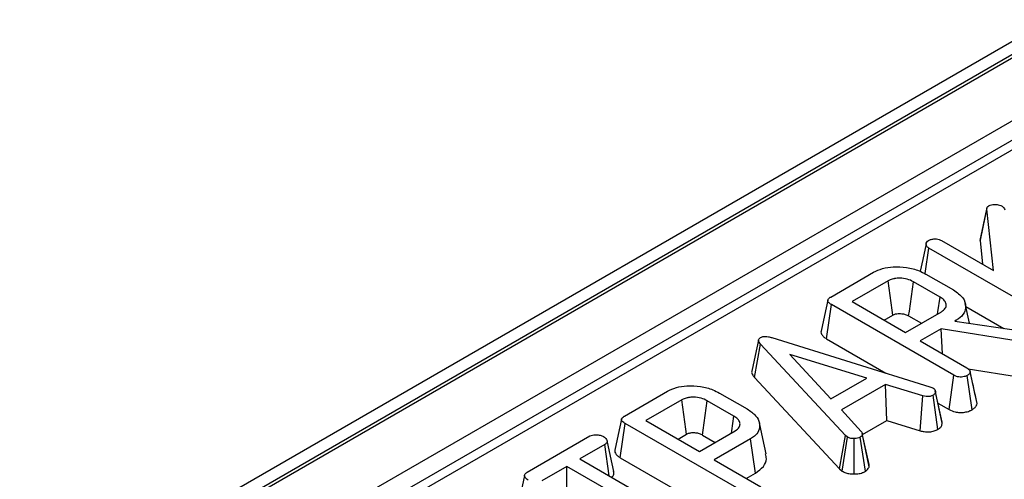
# Model space of a CAD drawing. Units: millimetres. Extents: x -981 to 6636, y -324 to 3696.
# Drawn here: x 2686 to 2772, y 1494 to 1534 of the extents above; entities that cross this region are included whole.
import ezdxf

# ---------------------------------------------------------------- set-up
doc = ezdxf.new("R2010")
doc.units = ezdxf.units.MM
doc.header["$LTSCALE"] = 10

msp = doc.modelspace()

# ---------------------------------------------------------------- linework, layer by layer
at = {"color": 7, "linetype": 'Continuous', "lineweight": 25}
for p, q in [((3625.561, 2024.981), (2448.228, 1345.321)), ((3627.227, 2024.816), (2449.895, 1345.156)), ((2450.13, 1345.02), (3627.463, 2024.68)), ((3629.82, 2020.597), (2452.487, 1340.937)), ((2928.397, 1614.004), (2571.228, 1407.814)), ((2929.647, 1613.88), (2572.478, 1407.691)), ((2769.404, 1515.127), (2769.993, 1517.856)), ((2770.008, 1517.959), (2769.432, 1515.306)), ((2770.582, 1512.525), (2769.993, 1517.856)), ((2769.438, 1515.305), (2769.404, 1515.127)), ((2764.65, 1512.266), (2764.968, 1514.479)), ((2775.591, 1508.346), (2764.968, 1514.479)), ((2766.081, 1515.124), (2770.582, 1512.525)), ((2769.404, 1515.127), (2769.631, 1513.074)), ((2756.485, 1510.242), (2760.203, 1512.388)), ((2764.715, 1512.235), (2767.103, 1510.856)), ((2761.45, 1511.637), (2758.344, 1509.844)), ((2765.949, 1510.235), (2763.64, 1511.568)), ((2756.125, 1506.637), (2756.545, 1509.596)), ((2767.151, 1503.473), (2756.545, 1509.596)), ((2758.344, 1509.844), (2762.963, 1507.178)), ((2768.504, 1507.975), (2768.133, 1509.676)), ((2768.19, 1509.417), (2771.462, 1507.529)), ((2761.117, 1508.244), (2761.856, 1508.67)), ((2762.963, 1507.178), (2766.068, 1508.971)), ((2763.232, 1508.602), (2764.33, 1507.968)), ((2767.332, 1508.23), (2767.225, 1508.168)), ((2767.225, 1508.168), (2773.135, 1507.276)), ((2767.344, 1508.15), (2767.332, 1508.23)), ((2766.046, 1507.487), (2764.237, 1506.443)), ((2772.879, 1506.404), (2766.046, 1507.487)), ((2766.167, 1505.328), (2766.046, 1507.487)), ((2749.894, 1503.288), (2750.419, 1506.163)), ((2757.762, 1498.269), (2750.419, 1506.163)), ((2751.409, 1506.734), (2765.068, 1502.486)), ((2756.125, 1506.637), (2761.266, 1503.669)), ((2764.237, 1506.443), (2768.278, 1504.11)), ((2759.606, 1503.218), (2752.962, 1505.266)), ((2752.962, 1505.266), (2756.503, 1501.426)), ((2766.741, 1500.508), (2767.151, 1503.473)), ((2768.716, 1500.493), (2768.298, 1503.455)), ((2768.372, 1504.045), (2772.746, 1503.351)), ((2768.789, 1502.697), (2768.548, 1503.819)), ((2769.147, 1501.036), (2768.557, 1503.765)), ((2749.894, 1503.288), (2757.26, 1495.369)), ((2756.503, 1501.426), (2759.606, 1503.218)), ((2761.233, 1502.686), (2757.416, 1500.483)), ((2764.466, 1501.696), (2761.233, 1502.686)), ((2761.342, 1499.547), (2761.233, 1502.686)), ((2738.648, 1499.945), (2742.366, 1502.091)), ((2746.878, 1501.938), (2749.267, 1500.559)), ((2764.217, 1498.667), (2764.466, 1501.696)), ((2765.068, 1502.486), (2765.314, 1502.387)), ((2765.749, 1498.78), (2765.342, 1501.748)), ((2765.838, 1500.734), (2765.539, 1502.12)), ((2766.14, 1499.335), (2765.551, 1502.053)), ((2743.613, 1501.34), (2740.507, 1499.547)), ((2748.112, 1499.938), (2745.803, 1501.271)), ((2765.765, 1501.071), (2766.741, 1500.508)), ((2769.147, 1501.036), (2769.126, 1501.14)), ((2757.416, 1500.483), (2759.131, 1498.616)), ((2738.288, 1496.34), (2738.708, 1499.299)), ((2749.314, 1493.176), (2738.708, 1499.299)), ((2740.507, 1499.547), (2745.126, 1496.881)), ((2759.247, 1498.338), (2761.342, 1499.547)), ((2761.342, 1499.547), (2764.217, 1498.667)), ((2766.14, 1499.335), (2766.118, 1499.446)), ((2743.28, 1497.947), (2744.019, 1498.373)), ((2745.126, 1496.881), (2748.231, 1498.674)), ((2745.395, 1498.305), (2746.494, 1497.671)), ((2757.26, 1495.369), (2757.762, 1498.269)), ((2757.934, 1498.127), (2757.762, 1498.269)), ((2759.806, 1495.767), (2759.223, 1498.448)), ((2759.817, 1495.56), (2759.23, 1498.332)), ((2730.223, 1495.081), (2735.662, 1498.221)), ((2736.939, 1497.487), (2734.774, 1496.238)), ((2737.33, 1494.762), (2736.939, 1497.487)), ((2749.553, 1497.966), (2746.4, 1496.146)), ((2749.972, 1495.006), (2749.553, 1497.966)), ((2757.488, 1495.181), (2757.934, 1498.127)), ((2758.511, 1494.933), (2758.506, 1497.994)), ((2759.484, 1495.163), (2759.041, 1498.111)), ((2734.774, 1496.238), (2744.7, 1490.507)), ((2738.288, 1496.34), (2748.904, 1490.211)), ((2746.4, 1496.146), (2750.441, 1493.813)), ((2733.659, 1495.594), (2731.494, 1494.344)), ((2743.585, 1489.864), (2733.659, 1495.594)), ((2733.659, 1492.392), (2733.659, 1495.594)), ((2749.173, 1494.545), (2749.972, 1495.006)), ((2757.26, 1495.369), (2757.488, 1495.181))]:
    msp.add_line(p, q, dxfattribs=at)
at = {"color": 7, "linetype": 'Continuous', "lineweight": 25, "flags": 128}
for points in [[(2764.744, 1514.847), (2764.45, 1513.495), (2764.227, 1512.468)], [(2761.856, 1508.67), (2761.797, 1509.103), (2761.623, 1510.37), (2761.45, 1511.637)], [(2763.232, 1508.602), (2763.291, 1509.034), (2763.465, 1510.301), (2763.64, 1511.568)], [(2765.739, 1508.781), (2765.766, 1508.963), (2765.949, 1510.235)], [(2756.236, 1509.977), (2755.943, 1508.634), (2755.651, 1507.29)], [(2750.246, 1506.524), (2749.953, 1505.176), (2749.66, 1503.828)], [(2744.019, 1498.373), (2743.96, 1498.805), (2743.786, 1500.073), (2743.613, 1501.34)], [(2745.395, 1498.305), (2745.454, 1498.737), (2745.629, 1500.004), (2745.803, 1501.271)], [(2738.399, 1499.68), (2738.106, 1498.337), (2737.814, 1496.993)], [(2747.902, 1498.484), (2747.929, 1498.666), (2748.112, 1499.938)], [(2750.898, 1496.669), (2750.606, 1498.01), (2750.315, 1499.351)], [(2737.722, 1495.155), (2737.432, 1496.488), (2737.143, 1497.82)], [(2730.006, 1494.809), (2729.712, 1493.449), (2729.492, 1492.434)]]:
    msp.add_lwpolyline(points, dxfattribs=at)
at = {"color": 7, "linetype": 'Continuous', "lineweight": 25}
for points, knots in [([(2769.993, 1517.856), (2769.998, 1517.907), (2770.009, 1518.008), (2770.111, 1518.104), (2770.178, 1518.147), (2770.187, 1518.152)], [0, 0, 0, 0, 0.464531, 0.935285, 1, 1, 1, 1]), ([(2770.187, 1518.152), (2770.251, 1518.181), (2770.381, 1518.239), (2770.662, 1518.258), (2770.948, 1518.241), (2771.177, 1518.174), (2771.278, 1518.121), (2771.311, 1518.103)], [0, 0, 0, 0, 0.194972, 0.392378, 0.667581, 0.888581, 1, 1, 1, 1]), ([(2771.311, 1518.103), (2771.345, 1518.079), (2771.411, 1518.032), (2771.489, 1517.923), (2771.526, 1517.839), (2771.55, 1517.784)], [0, 0, 0, 0, 0.2586543, 0.5173957, 1, 1, 1, 1]), ([(2764.968, 1514.479), (2764.9, 1514.528), (2764.763, 1514.627), (2764.73, 1514.815), (2764.766, 1514.996), (2764.892, 1515.087), (2764.953, 1515.131)], [0, 0, 0, 0, 0.259096, 0.519654, 0.767861, 1, 1, 1, 1]), ([(2764.953, 1515.131), (2765.026, 1515.167), (2765.137, 1515.223), (2765.326, 1515.261), (2765.427, 1515.273), (2765.479, 1515.279)], [0, 0, 0, 0, 0.477505, 0.735457, 1, 1, 1, 1]), ([(2765.479, 1515.279), (2765.534, 1515.278), (2765.668, 1515.277), (2765.883, 1515.225), (2766.011, 1515.159), (2766.081, 1515.124)], [0, 0, 0, 0, 0.244573, 0.58923, 1, 1, 1, 1]), ([(2760.203, 1512.388), (2760.448, 1512.506), (2760.939, 1512.743), (2761.963, 1512.886), (2763.075, 1512.832), (2764.046, 1512.583), (2764.527, 1512.333), (2764.715, 1512.235)], [0, 0, 0, 0, 0.188968, 0.379329, 0.612918, 0.848646, 1, 1, 1, 1]), ([(2763.64, 1511.568), (2763.472, 1511.651), (2763.133, 1511.818), (2762.534, 1511.89), (2762.123, 1511.865), (2761.817, 1511.801), (2761.624, 1511.73), (2761.487, 1511.657), (2761.45, 1511.637)], [0, 0, 0, 0, 0.267973, 0.539676, 0.724109, 0.769653, 0.9379, 1, 1, 1, 1]), ([(2756.545, 1509.596), (2756.456, 1509.653), (2756.318, 1509.74), (2756.234, 1509.885), (2756.229, 1509.994), (2756.299, 1510.111), (2756.401, 1510.189), (2756.475, 1510.236), (2756.485, 1510.242)], [0, 0, 0, 0, 0.307273, 0.471343, 0.6078, 0.744051, 0.963658, 1, 1, 1, 1]), ([(2766.068, 1508.971), (2766.197, 1509.065), (2766.436, 1509.238), (2766.505, 1509.562), (2766.416, 1509.861), (2766.19, 1510.083), (2766.009, 1510.197), (2765.949, 1510.235)], [0, 0, 0, 0, 0.249954, 0.464196, 0.670235, 0.889673, 1, 1, 1, 1]), ([(2767.103, 1510.856), (2767.411, 1510.638), (2767.996, 1510.226), (2768.216, 1509.493), (2768.081, 1508.858), (2767.704, 1508.455), (2767.403, 1508.272), (2767.332, 1508.23)], [0, 0, 0, 0, 0.285268, 0.542008, 0.740045, 0.939235, 1, 1, 1, 1]), ([(2761.856, 1508.67), (2761.933, 1508.71), (2762.041, 1508.766), (2762.245, 1508.809), (2762.426, 1508.818), (2762.675, 1508.803), (2762.966, 1508.743), (2763.141, 1508.65), (2763.232, 1508.602)], [0, 0, 0, 0, 0.197977, 0.276336, 0.417382, 0.544553, 0.761248, 1, 1, 1, 1]), ([(2750.414, 1506.737), (2750.481, 1506.767), (2750.602, 1506.821), (2750.85, 1506.843), (2751.121, 1506.813), (2751.307, 1506.762), (2751.409, 1506.734)], [0, 0, 0, 0, 0.234013, 0.424492, 0.682306, 1, 1, 1, 1]), ([(2755.663, 1507.289), (2755.656, 1507.27), (2755.623, 1507.18), (2755.696, 1507.009), (2755.856, 1506.804), (2756.036, 1506.692), (2756.125, 1506.637)], [0, 0, 0, 0, 0.079462, 0.376644, 0.694637, 1, 1, 1, 1]), ([(2750.419, 1506.163), (2750.372, 1506.22), (2750.277, 1506.335), (2750.226, 1506.501), (2750.285, 1506.643), (2750.369, 1506.705), (2750.414, 1506.737)], [0, 0, 0, 0, 0.308599, 0.621809, 0.800004, 1, 1, 1, 1]), ([(2749.668, 1503.827), (2749.664, 1503.817), (2749.63, 1503.73), (2749.703, 1503.538), (2749.826, 1503.377), (2749.894, 1503.288)], [0, 0, 0, 0, 0.054619, 0.475279, 1, 1, 1, 1]), ([(2768.298, 1503.455), (2768.217, 1503.417), (2768.067, 1503.347), (2767.803, 1503.308), (2767.564, 1503.318), (2767.341, 1503.374), (2767.218, 1503.438), (2767.151, 1503.473)], [0, 0, 0, 0, 0.240239, 0.444201, 0.616806, 0.78911, 1, 1, 1, 1]), ([(2768.278, 1504.11), (2768.326, 1504.079), (2768.442, 1504.005), (2768.54, 1503.883), (2768.552, 1503.795), (2768.557, 1503.765)], [0, 0, 0, 0, 0.318681, 0.766953, 1, 1, 1, 1]), ([(2768.557, 1503.765), (2768.547, 1503.722), (2768.527, 1503.637), (2768.42, 1503.534), (2768.334, 1503.478), (2768.298, 1503.455)], [0, 0, 0, 0, 0.363312, 0.730765, 1, 1, 1, 1]), ([(2742.366, 1502.091), (2742.611, 1502.209), (2743.102, 1502.446), (2744.126, 1502.589), (2745.238, 1502.535), (2746.209, 1502.286), (2746.69, 1502.036), (2746.878, 1501.938)], [0, 0, 0, 0, 0.188968, 0.379329, 0.612918, 0.848646, 1, 1, 1, 1]), ([(2769.131, 1501.14), (2769.045, 1501.524), (2768.937, 1502.007), (2768.814, 1502.58), (2768.789, 1502.697)], [0, 0, 0, 0, 0.796208, 1, 1, 1, 1]), ([(2765.342, 1501.748), (2765.26, 1501.711), (2765.139, 1501.656), (2764.92, 1501.622), (2764.706, 1501.644), (2764.554, 1501.677), (2764.466, 1501.696)], [0, 0, 0, 0, 0.325437, 0.483768, 0.700826, 1, 1, 1, 1]), ([(2765.314, 1502.387), (2765.378, 1502.342), (2765.506, 1502.252), (2765.54, 1502.127), (2765.55, 1502.061), (2765.551, 1502.053)], [0, 0, 0, 0, 0.464612, 0.931548, 1, 1, 1, 1]), ([(2765.551, 1502.053), (2765.546, 1502.014), (2765.536, 1501.936), (2765.464, 1501.83), (2765.381, 1501.774), (2765.342, 1501.748)], [0, 0, 0, 0, 0.3455216, 0.6937087, 1, 1, 1, 1]), ([(2745.803, 1501.271), (2745.635, 1501.354), (2745.296, 1501.521), (2744.697, 1501.593), (2744.286, 1501.568), (2743.98, 1501.504), (2743.787, 1501.433), (2743.65, 1501.36), (2743.613, 1501.34)], [0, 0, 0, 0, 0.2679733, 0.539676, 0.7241088, 0.7696529, 0.9378999, 1, 1, 1, 1]), ([(2768.716, 1500.493), (2768.79, 1500.542), (2768.941, 1500.641), (2769.1, 1500.826), (2769.131, 1500.964), (2769.147, 1501.036)], [0, 0, 0, 0, 0.3190569, 0.6479357, 1, 1, 1, 1]), ([(2749.267, 1500.559), (2749.537, 1500.374), (2750.062, 1500.016), (2750.379, 1499.332), (2750.334, 1498.706), (2749.985, 1498.242), (2749.672, 1498.042), (2749.553, 1497.966)], [0, 0, 0, 0, 0.2497419, 0.484716, 0.7195657, 0.8927463, 1, 1, 1, 1]), ([(2766.121, 1499.446), (2766.049, 1499.768), (2765.961, 1500.166), (2765.858, 1500.643), (2765.838, 1500.734)], [0, 0, 0, 0, 0.808379, 1, 1, 1, 1]), ([(2766.741, 1500.508), (2766.901, 1500.431), (2767.171, 1500.302), (2767.662, 1500.239), (2768.097, 1500.269), (2768.459, 1500.362), (2768.643, 1500.456), (2768.716, 1500.493)], [0, 0, 0, 0, 0.279072, 0.472091, 0.664881, 0.868407, 1, 1, 1, 1]), ([(2738.708, 1499.299), (2738.619, 1499.356), (2738.482, 1499.443), (2738.397, 1499.588), (2738.392, 1499.697), (2738.462, 1499.814), (2738.564, 1499.892), (2738.638, 1499.939), (2738.648, 1499.945)], [0, 0, 0, 0, 0.307273, 0.471343, 0.6078, 0.744051, 0.963658, 1, 1, 1, 1]), ([(2748.231, 1498.674), (2748.36, 1498.768), (2748.599, 1498.941), (2748.668, 1499.265), (2748.579, 1499.564), (2748.353, 1499.786), (2748.172, 1499.9), (2748.112, 1499.938)], [0, 0, 0, 0, 0.249954, 0.464196, 0.670235, 0.889673, 1, 1, 1, 1]), ([(2765.749, 1498.78), (2765.802, 1498.814), (2765.935, 1498.9), (2766.1, 1499.087), (2766.126, 1499.246), (2766.14, 1499.335)], [0, 0, 0, 0, 0.22301, 0.564981, 1, 1, 1, 1]), ([(2735.662, 1498.221), (2735.728, 1498.252), (2735.861, 1498.314), (2736.151, 1498.344), (2736.467, 1498.317), (2736.708, 1498.241), (2736.818, 1498.182), (2736.844, 1498.168)], [0, 0, 0, 0, 0.19221, 0.38566, 0.656085, 0.916664, 1, 1, 1, 1]), ([(2744.019, 1498.373), (2744.096, 1498.413), (2744.204, 1498.469), (2744.408, 1498.511), (2744.589, 1498.521), (2744.838, 1498.506), (2745.129, 1498.446), (2745.304, 1498.353), (2745.395, 1498.305)], [0, 0, 0, 0, 0.1979771, 0.2763364, 0.4173821, 0.5445531, 0.7612477, 1, 1, 1, 1]), ([(2759.23, 1498.332), (2759.21, 1498.293), (2759.179, 1498.234), (2759.105, 1498.162), (2759.062, 1498.128), (2759.041, 1498.111)], [0, 0, 0, 0, 0.490446, 0.744185, 1, 1, 1, 1]), ([(2759.131, 1498.616), (2759.163, 1498.573), (2759.213, 1498.505), (2759.231, 1498.408), (2759.23, 1498.357), (2759.23, 1498.332)], [0, 0, 0, 0, 0.485748, 0.740799, 1, 1, 1, 1]), ([(2764.217, 1498.667), (2764.334, 1498.641), (2764.594, 1498.583), (2765.026, 1498.552), (2765.439, 1498.637), (2765.651, 1498.735), (2765.749, 1498.78)], [0, 0, 0, 0, 0.226902, 0.508138, 0.771692, 1, 1, 1, 1]), ([(2736.844, 1498.168), (2736.942, 1498.091), (2737.091, 1497.973), (2737.163, 1497.792), (2737.14, 1497.666), (2737.061, 1497.564), (2736.978, 1497.512), (2736.939, 1497.487)], [0, 0, 0, 0, 0.373779, 0.569596, 0.719712, 0.868765, 1, 1, 1, 1]), ([(2758.506, 1497.994), (2758.408, 1497.997), (2758.21, 1498.001), (2758.03, 1498.075), (2757.946, 1498.12), (2757.934, 1498.127)], [0, 0, 0, 0, 0.456766, 0.921266, 1, 1, 1, 1]), ([(2759.041, 1498.111), (2758.97, 1498.078), (2758.827, 1498.012), (2758.627, 1497.996), (2758.521, 1497.995), (2758.506, 1497.994)], [0, 0, 0, 0, 0.459407, 0.920726, 1, 1, 1, 1]), ([(2737.826, 1496.992), (2737.819, 1496.973), (2737.786, 1496.883), (2737.859, 1496.712), (2738.019, 1496.507), (2738.2, 1496.395), (2738.288, 1496.34)], [0, 0, 0, 0, 0.079462, 0.376644, 0.694637, 1, 1, 1, 1]), ([(2749.972, 1495.006), (2750.228, 1495.19), (2750.731, 1495.553), (2750.991, 1496.165), (2750.88, 1496.527), (2750.838, 1496.665)], [0, 0, 0, 0, 0.390147, 0.768901, 1, 1, 1, 1]), ([(2759.817, 1495.56), (2759.819, 1495.59), (2759.824, 1495.659), (2759.799, 1495.726), (2759.784, 1495.765)], [0, 0, 0, 0, 0.428426, 1, 1, 1, 1]), ([(2730.315, 1494.399), (2730.215, 1494.476), (2730.065, 1494.592), (2729.995, 1494.775), (2730.019, 1494.904), (2730.102, 1495.006), (2730.186, 1495.058), (2730.223, 1495.081)], [0, 0, 0, 0, 0.373342, 0.565196, 0.721506, 0.877229, 1, 1, 1, 1]), ([(2737.52, 1494.652), (2737.548, 1494.673), (2737.674, 1494.765), (2737.761, 1494.946), (2737.725, 1495.095), (2737.711, 1495.155)], [0, 0, 0, 0, 0.149712, 0.661629, 1, 1, 1, 1]), ([(2757.488, 1495.181), (2757.538, 1495.154), (2757.679, 1495.077), (2757.968, 1494.972), (2758.28, 1494.934), (2758.466, 1494.933), (2758.511, 1494.933)], [0, 0, 0, 0, 0.180061, 0.509865, 0.883361, 1, 1, 1, 1]), ([(2758.511, 1494.933), (2758.617, 1494.937), (2758.871, 1494.944), (2759.217, 1495.024), (2759.405, 1495.122), (2759.484, 1495.163)], [0, 0, 0, 0, 0.295277, 0.706898, 1, 1, 1, 1]), ([(2759.484, 1495.163), (2759.526, 1495.196), (2759.667, 1495.307), (2759.76, 1495.448), (2759.812, 1495.55), (2759.817, 1495.56)], [0, 0, 0, 0, 0.280034, 0.927633, 1, 1, 1, 1])]:
    msp.add_open_spline(points, degree=3, knots=knots, dxfattribs=at)

doc.saveas('drawing.dxf')
